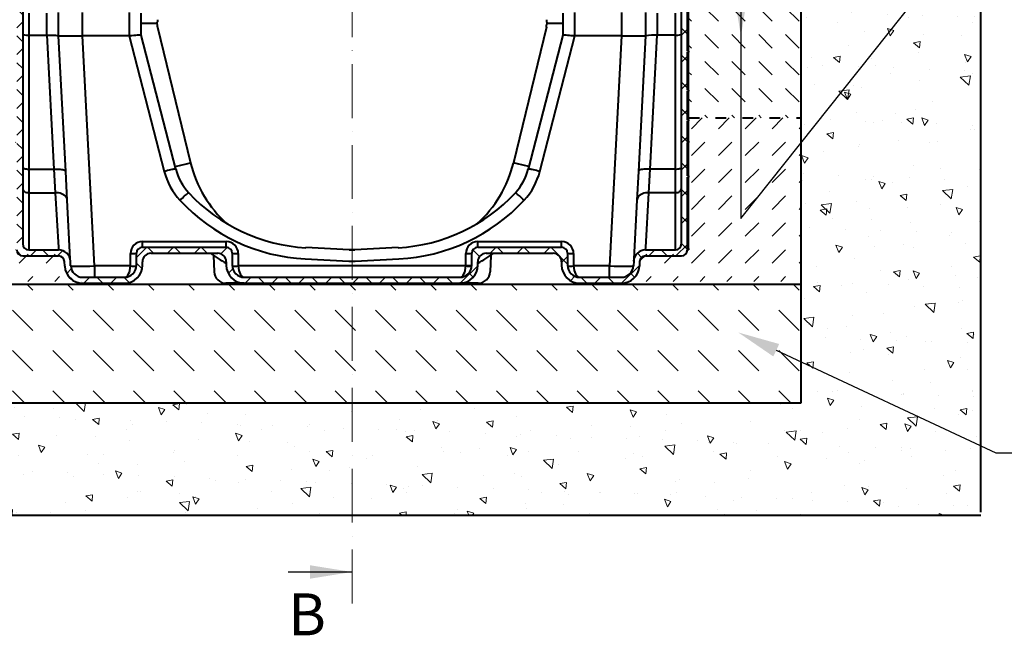
# Model space of a CAD drawing. Units: millimetres. Extents: x 0 to 9859, y 0 to 5940.
# Drawn here: x 865 to 2509, y 2871 to 3899 of the extents above; entities that cross this region are included whole.
import ezdxf
from ezdxf import colors
from ezdxf.entities.mleader import LeaderData, LeaderLine
from ezdxf.math import Vec2, Vec3

# ---------------------------------------------------------------- set-up
doc = ezdxf.new("R2010")
doc.units = ezdxf.units.MM
doc.header["$LTSCALE"] = 15
doc.linetypes.add('ACAD_ISO03W100', pattern=[30, 12, -18])
doc.linetypes.add('ACAD_ISO10W100', pattern=[18, 12, -3, 0, -3])
for name, color, linetype, lineweight in [('HAURATON_Centerline', 60, 'ACAD_ISO10W100', 20), ('HAURATON_Construction_Joint', 7, 'ACAD_ISO03W100', 40), ('HAURATON_ConstructionSite_Contour', 7, 'Continuous', 40), ('HAURATON_ConstructionSite_Hatching', 8, 'Continuous', 15), ('HAURATON_Product_Contour', 7, 'Continuous', 40), ('HAURATON_Product_Hatching', 1, 'Continuous', 15)]:
    doc.layers.add(name, color=color, linetype=linetype, lineweight=lineweight)
doc.layers.add('HAURATON_Text_Macro', color=112, linetype='Continuous')
doc.styles.add('SLDTEXTSTYLE2', font='arial.ttf', dxfattribs={"width": 0.948})
doc.styles.get("Standard").update_dxf_attribs({"font": 'arial.ttf'})
pattern_1 = [(45, (684.513, 1157.818), (0, 44.90128), [31.75, -31.75])]

# ---------------------------------------------------------------- blocks, each defined once
blk = doc.blocks.new('10300_Schnitt_Seite')
at = {"layer": 'HAURATON_Product_Hatching'}
h = blk.add_hatch(dxfattribs=at)
h.set_pattern_fill('ANSI37', color=256, scale=10, style=0)
h.set_pattern_definition([(45, (0, -6762.478), (-22.45064, 22.45064), []), (135, (0, -6762.478), (-22.45064, -22.45064), [])])
edge = h.paths.add_edge_path(flags=0)
edge.add_line((10814.2, 1978), (10814.2, 1980))
edge.add_line((10814.2, 1980), (10812.2, 1980))
edge.add_line((10812.2, 1980), (10812.2, 2074.1))
edge.add_line((10812.2, 2074.1), (10814.2, 2074.1))
edge.add_line((10814.2, 2074.1), (10814.2, 2081.6))
edge.add_line((10814.2, 2081.6), (10812.2, 2081.6))
edge.add_line((10812.2, 2081.6), (10812.2, 2217))
edge.add_arc((10802.2, 2217), 10, 0, 90)
edge.add_line((10802.2, 2227), (10742.4, 2227))
edge.add_arc((10742.4, 2237), 10, 183, 270, ccw=False)
edge.add_line((10732.4, 2236.5), (10732.4, 2237.9))
edge.add_arc((10722.4, 2237.4), 10, 3, 90)
edge.add_line((10722.4, 2247.4), (10692.5, 2247.4))
edge.add_arc((10692.5, 2227.4), 20, 90, 153.6122)
edge.add_arc((10652.2, 2247.4), 25, 206.3878, 333.6122, ccw=False)
edge.add_arc((10611.9, 2227.4), 20, 26.3878, 90)
edge.add_line((10611.9, 2247.4), (10601.8, 2247.4))
edge.add_arc((10601.8, 2267.4), 20, 191.537, 270, ccw=False)
edge.add_arc((10577.3, 2262.4), 5, 11.537, 90)
edge.add_line((10577.3, 2267.4), (10557.2, 2267.4))
edge.add_arc((10557.2, 2262.4), 5, 90, 180)
edge.add_line((10552.2, 2262.4), (10552.2, 2217.4))
edge.add_line((10552.2, 2217.4), (10562.2, 2217.4))
edge.add_line((10562.2, 2217.4), (10562.2, 2257.4))
edge.add_line((10562.2, 2257.4), (10572, 2257.4))
edge.add_line((10572, 2257.4), (10572.4, 2237.4))
edge.add_line((10572.4, 2237.4), (10618.6, 2237.4))
edge.add_arc((10652.2, 2247.4), 35, 196.6015, 343.3985)
edge.add_line((10685.7, 2237.4), (10722.4, 2237.4))
edge.add_line((10722.4, 2237.4), (10722.5, 2236))
edge.add_arc((10742.4, 2237), 20, 183, 270)
edge.add_line((10742.4, 2217), (10792.2, 2217))
edge.add_arc((10792.2, 2207), 10, 0, 90, ccw=False)
edge.add_line((10802.2, 2207), (10802.2, 1473))
edge.add_arc((10792.2, 1473), 10, 270, 360, ccw=False)
edge.add_line((10792.2, 1463), (10742.4, 1463))
edge.add_arc((10742.4, 1443), 20, 90, 177)
edge.add_line((10722.5, 1444.1), (10722, 1436.4))
edge.add_arc((10702.1, 1437.4), 20, 270, 357, ccw=False)
edge.add_line((10702.1, 1417.4), (10632.2, 1417.4))
edge.add_arc((10632.2, 1437.4), 20, 180, 270, ccw=False)
edge.add_line((10612.2, 1437.4), (10612.2, 1457.4))
edge.add_arc((10602.2, 1457.4), 10, 0, 90)
edge.add_line((10602.2, 1467.4), (10462.2, 1467.4))
edge.add_arc((10462.2, 1457.4), 10, 90, 180)
edge.add_line((10452.2, 1457.4), (10452.2, 1437.4))
edge.add_arc((10432.2, 1437.4), 20, 270, 360, ccw=False)
edge.add_line((10432.2, 1417.4), (10072.2, 1417.4))
edge.add_arc((10072.2, 1437.4), 20, 180, 270, ccw=False)
edge.add_line((10052.2, 1437.4), (10052.2, 1457.4))
edge.add_arc((10042.2, 1457.4), 10, 0, 90)
edge.add_line((10042.2, 1467.4), (9902.2, 1467.4))
edge.add_arc((9902.2, 1457.4), 10, 90, 180)
edge.add_line((9892.2, 1457.4), (9892.2, 1437.4))
edge.add_arc((9872.2, 1437.4), 20, 270, 360, ccw=False)
edge.add_line((9872.2, 1417.4), (9802.3, 1417.4))
edge.add_arc((9802.3, 1437.4), 20, 183, 270, ccw=False)
edge.add_line((9782.3, 1436.4), (9781.9, 1444.1))
edge.add_arc((9762, 1443), 20, 3, 90)
edge.add_line((9762, 1463), (9712.2, 1463))
edge.add_arc((9712.2, 1473), 10, 180, 270, ccw=False)
edge.add_line((9702.2, 1473), (9702.2, 2207))
edge.add_arc((9712.2, 2207), 10, 90, 180, ccw=False)
edge.add_line((9712.2, 2217), (9762, 2217))
edge.add_arc((9762, 2237), 20, 270, 357)
edge.add_line((9781.9, 2236), (9782, 2237.4))
edge.add_line((9782, 2237.4), (9818.6, 2237.4))
edge.add_arc((9852.2, 2247.4), 35, 196.6015, 343.3985)
edge.add_line((9885.7, 2237.4), (9932, 2237.4))
edge.add_line((9932, 2237.4), (9932.4, 2257.4))
edge.add_line((9932.4, 2257.4), (9942.2, 2257.4))
edge.add_line((9942.2, 2257.4), (9942.2, 2217.4))
edge.add_line((9942.2, 2217.4), (9952.2, 2217.4))
edge.add_line((9952.2, 2217.4), (9952.2, 2262.4))
edge.add_arc((9947.2, 2262.4), 5, 0, 90)
edge.add_line((9947.2, 2267.4), (9927, 2267.4))
edge.add_arc((9927, 2262.4), 5, 90, 168.463)
edge.add_arc((9902.5, 2267.4), 20, 270, 348.463, ccw=False)
edge.add_line((9902.5, 2247.4), (9892.5, 2247.4))
edge.add_arc((9892.5, 2227.4), 20, 90, 153.6122)
edge.add_arc((9852.2, 2247.4), 25, 206.3878, 333.6122, ccw=False)
edge.add_arc((9811.9, 2227.4), 20, 26.3878, 90)
edge.add_line((9811.9, 2247.4), (9782, 2247.4))
edge.add_arc((9782, 2237.4), 10, 90, 177)
edge.add_line((9772, 2237.9), (9771.9, 2236.5))
edge.add_arc((9762, 2237), 10, 270, 357, ccw=False)
edge.add_line((9762, 2227), (9702.2, 2227))
edge.add_arc((9702.2, 2217), 10, 90, 180)
edge.add_line((9692.2, 2217), (9692.2, 2081.6))
edge.add_line((9692.2, 2081.6), (9690.2, 2081.6))
edge.add_line((9690.2, 2081.6), (9690.2, 2074.1))
edge.add_line((9690.2, 2074.1), (9692.2, 2074.1))
edge.add_line((9692.2, 2074.1), (9692.2, 1980))
edge.add_line((9692.2, 1980), (9690.2, 1980))
edge.add_line((9690.2, 1980), (9690.2, 1978))
edge.add_line((9690.2, 1978), (9692.2, 1978))
edge.add_line((9692.2, 1978), (9692.2, 1880))
edge.add_line((9692.2, 1880), (9690.2, 1880))
edge.add_line((9690.2, 1880), (9690.2, 1878))
edge.add_line((9690.2, 1878), (9692.2, 1878))
edge.add_line((9692.2, 1878), (9692.2, 1795))
edge.add_line((9692.2, 1795), (9690.2, 1795))
edge.add_line((9690.2, 1795), (9690.2, 1793))
edge.add_line((9690.2, 1793), (9692.2, 1793))
edge.add_line((9692.2, 1793), (9692.2, 1730))
edge.add_line((9692.2, 1730), (9690.2, 1730))
edge.add_line((9690.2, 1730), (9690.2, 1728))
edge.add_line((9690.2, 1728), (9692.2, 1728))
edge.add_line((9692.2, 1728), (9692.2, 1680.5))
edge.add_line((9692.2, 1680.5), (9690.2, 1680.5))
edge.add_line((9690.2, 1680.5), (9690.2, 1678.5))
edge.add_line((9690.2, 1678.5), (9692.2, 1678.5))
edge.add_line((9692.2, 1678.5), (9692.2, 1644.5))
edge.add_line((9692.2, 1644.5), (9690.2, 1644.5))
edge.add_line((9690.2, 1644.5), (9690.2, 1642.5))
edge.add_line((9690.2, 1642.5), (9692.2, 1642.5))
edge.add_line((9692.2, 1642.5), (9692.2, 1586.5))
edge.add_line((9692.2, 1586.5), (9690.2, 1586.5))
edge.add_line((9690.2, 1586.5), (9690.2, 1584.5))
edge.add_line((9690.2, 1584.5), (9692.2, 1584.5))
edge.add_line((9692.2, 1584.5), (9692.2, 1465.5))
edge.add_line((9692.2, 1465.5), (9690.2, 1465.5))
edge.add_line((9690.2, 1465.5), (9690.2, 1463))
edge.add_line((9690.2, 1463), (9692.2, 1463))
edge.add_arc((9702.2, 1463), 10, 180, 270)
edge.add_line((9702.2, 1453), (9762, 1453))
edge.add_arc((9762, 1443), 10, 3, 90, ccw=False)
edge.add_line((9771.9, 1443.6), (9772.3, 1435.8))
edge.add_arc((9802.3, 1437.4), 30, 183, 270)
edge.add_line((9802.3, 1407.4), (9872.2, 1407.4))
edge.add_arc((9872.2, 1437.4), 30, 270, 360)
edge.add_line((9902.2, 1437.4), (9902.2, 1443.4))
edge.add_arc((9916.2, 1443.4), 14, 90, 180, ccw=False)
edge.add_line((9916.2, 1457.4), (10028.2, 1457.4))
edge.add_arc((10028.2, 1443.4), 14, 0, 90, ccw=False)
edge.add_line((10042.2, 1443.4), (10042.2, 1437.4))
edge.add_arc((10072.2, 1437.4), 30, 180, 270)
edge.add_line((10072.2, 1407.4), (10432.2, 1407.4))
edge.add_arc((10432.2, 1437.4), 30, 270, 360)
edge.add_line((10462.2, 1437.4), (10462.2, 1443.4))
edge.add_arc((10476.2, 1443.4), 14, 90, 180, ccw=False)
edge.add_line((10476.2, 1457.4), (10588.2, 1457.4))
edge.add_arc((10588.2, 1443.4), 14, 0, 90, ccw=False)
edge.add_line((10602.2, 1443.4), (10602.2, 1437.4))
edge.add_arc((10632.2, 1437.4), 30, 180, 270)
edge.add_line((10632.2, 1407.4), (10702.1, 1407.4))
edge.add_arc((10702.1, 1437.4), 30, 270, 357)
edge.add_line((10732, 1435.8), (10732.4, 1443.6))
edge.add_arc((10742.4, 1443), 10, 90, 177, ccw=False)
edge.add_line((10742.4, 1453), (10802.2, 1453))
edge.add_arc((10802.2, 1463), 10, 270, 360)
edge.add_line((10812.2, 1463), (10814.2, 1463))
edge.add_line((10814.2, 1463), (10814.2, 1465.5))
edge.add_line((10814.2, 1465.5), (10812.2, 1465.5))
edge.add_line((10812.2, 1465.5), (10812.2, 1584.5))
edge.add_line((10812.2, 1584.5), (10814.2, 1584.5))
edge.add_line((10814.2, 1584.5), (10814.2, 1586.5))
edge.add_line((10814.2, 1586.5), (10812.2, 1586.5))
edge.add_line((10812.2, 1586.5), (10812.2, 1642.5))
edge.add_line((10812.2, 1642.5), (10814.2, 1642.5))
edge.add_line((10814.2, 1642.5), (10814.2, 1644.5))
edge.add_line((10814.2, 1644.5), (10812.2, 1644.5))
edge.add_line((10812.2, 1644.5), (10812.2, 1678.5))
edge.add_line((10812.2, 1678.5), (10814.2, 1678.5))
edge.add_line((10814.2, 1678.5), (10814.2, 1680.5))
edge.add_line((10814.2, 1680.5), (10812.2, 1680.5))
edge.add_line((10812.2, 1680.5), (10812.2, 1728))
edge.add_line((10812.2, 1728), (10814.2, 1728))
edge.add_line((10814.2, 1728), (10814.2, 1730))
edge.add_line((10814.2, 1730), (10812.2, 1730))
edge.add_line((10812.2, 1730), (10812.2, 1793))
edge.add_line((10812.2, 1793), (10814.2, 1793))
edge.add_line((10814.2, 1793), (10814.2, 1795))
edge.add_line((10814.2, 1795), (10812.2, 1795))
edge.add_line((10812.2, 1795), (10812.2, 1878))
edge.add_line((10812.2, 1878), (10814.2, 1878))
edge.add_line((10814.2, 1878), (10814.2, 1880))
edge.add_line((10814.2, 1880), (10812.2, 1880))
edge.add_line((10812.2, 1880), (10812.2, 1978))
edge.add_line((10812.2, 1978), (10814.2, 1978))
at = {"layer": 'HAURATON_ConstructionSite_Contour'}
for p, q in [((9702.2, 2207), (9702.2, 1473)), ((10802.2, 1473), (10802.2, 2207)), ((10812.2, 1795), (10812.2, 1878)), ((10814.2, 1795), (10814.2, 1878)), ((9712.2, 1858.4), (9712.2, 1821.7)), ((9742.2, 1858.4), (9742.2, 1821.7)), ((9762.2, 1820.7), (9762.2, 1859.4)), ((9802.2, 1820.7), (9802.2, 1859.4)), ((9880.2, 1859.4), (9880.2, 1820.7)), ((9900.2, 1821.7), (9900.2, 1858.4)), ((10604.2, 1858.4), (10604.2, 1821.7)), ((10624.2, 1820.7), (10624.2, 1859.4)), ((10702.2, 1859.4), (10702.2, 1820.7)), ((10742.2, 1859.4), (10742.2, 1820.7)), ((10762.2, 1821.7), (10762.2, 1858.4)), ((10792.2, 1821.7), (10792.2, 1858.4)), ((9927.3, 1847.5), (9927.2, 1843.9)), ((10577.1, 1847.5), (10577.1, 1843.9)), ((9918.9, 1841.4), (9900.2, 1841.4)), ((9924.7, 1841.4), (9918.9, 1841.4)), ((9927.3, 1835.3), (9927.2, 1839)), ((9927.4, 1834.9), (9982.6, 1608.2)), ((10577, 1834.9), (10521.7, 1608.2)), ((10577.1, 1835.3), (10577.1, 1839)), ((10604.2, 1841.4), (10579.6, 1841.4)), ((9712.2, 1821.7), (9712.2, 1598)), ((9712.2, 1821.7), (9742.2, 1821.7)), ((9742.4, 1821.7), (9754.1, 1598)), ((9774.1, 1594.1), (9762.2, 1820.7)), ((9822.3, 1436.4), (9802.1, 1820.7)), ((9880.1, 1820.7), (9802.2, 1820.7)), ((9880.1, 1820.7), (9938.6, 1594.1)), ((9957.9, 1598), (9900.2, 1821.7)), ((10604.2, 1821.7), (10546.4, 1598)), ((10565.8, 1594.1), (10624.3, 1820.7)), ((10702.2, 1820.7), (10624.3, 1820.7)), ((10702.2, 1820.7), (10682.1, 1436.4)), ((10742.2, 1820.7), (10730.3, 1594.1)), ((10750.3, 1598), (10762, 1821.7)), ((10792.2, 1821.7), (10762.2, 1821.7)), ((10792.2, 1598), (10792.2, 1821.7)), ((10814.2, 1795), (10812.2, 1795)), ((10814.2, 1793), (10812.2, 1793)), ((10812.2, 1730), (10812.2, 1793)), ((10814.2, 1795), (10814.2, 1793)), ((10814.2, 1730), (10814.2, 1793)), ((10814.2, 1730), (10812.2, 1730)), ((10814.2, 1728), (10812.2, 1728)), ((10812.2, 1680.5), (10812.2, 1728)), ((10814.2, 1730), (10814.2, 1728)), ((10814.2, 1680.5), (10814.2, 1728)), ((10814.2, 1680.5), (10812.2, 1680.5)), ((10814.2, 1678.5), (10812.2, 1678.5)), ((10812.2, 1644.5), (10812.2, 1678.5)), ((10814.2, 1680.5), (10814.2, 1678.5)), ((10814.2, 1644.5), (10814.2, 1678.5)), ((10814.2, 1644.5), (10812.2, 1644.5)), ((10814.2, 1644.5), (10814.2, 1642.5)), ((10814.2, 1642.5), (10812.2, 1642.5)), ((10812.2, 1586.5), (10812.2, 1642.5)), ((10814.2, 1586.5), (10814.2, 1642.5)), ((9712.2, 1598), (9712.2, 1558.6)), ((9712.2, 1598), (9754.1, 1598)), ((9754.1, 1598), (9756.6, 1558.6)), ((9956.8, 1602.3), (9975.8, 1606.6)), ((9975.8, 1606.6), (9982.6, 1608.2)), ((10528.6, 1606.6), (10521.7, 1608.2)), ((10547.6, 1602.3), (10528.6, 1606.6)), ((10747.8, 1558.6), (10750.3, 1598)), ((10792.2, 1598), (10750.3, 1598)), ((10792.2, 1558.6), (10792.2, 1598)), ((9776.6, 1546), (9774.1, 1594.1)), ((10730.3, 1594.1), (10727.8, 1546)), ((10814.2, 1586.5), (10812.2, 1586.5)), ((10814.2, 1584.5), (10812.2, 1584.5)), ((10812.2, 1465.5), (10812.2, 1584.5)), ((10814.2, 1586.5), (10814.2, 1584.5)), ((10814.2, 1465.5), (10814.2, 1584.5)), ((9712.2, 1558.6), (9712.2, 1466.8)), ((9712.2, 1558.6), (9756.6, 1558.6)), ((9756.6, 1558.6), (9761.8, 1466.8)), ((9781.7, 1447.9), (9776.6, 1546)), ((10727.8, 1546), (10722.7, 1447.9)), ((10742.6, 1466.8), (10747.8, 1558.6)), ((10792.2, 1558.6), (10747.8, 1558.6)), ((10792.2, 1466.8), (10792.2, 1558.6)), ((9712.2, 1466.8), (9712.2, 1463)), ((9761.8, 1466.8), (9762, 1463)), ((9902.2, 1467.4), (9902.2, 1476.9)), ((9902.2, 1476.9), (10042.2, 1476.9)), ((9902.2, 1467.4), (10042.2, 1467.4)), ((10042.2, 1467.4), (10042.2, 1476.9)), ((10247.3, 1463), (10175.2, 1466.8)), ((10329.2, 1466.8), (10257.1, 1463)), ((10462.2, 1467.4), (10462.2, 1476.9)), ((10462.2, 1476.9), (10602.2, 1476.9)), ((10462.2, 1467.4), (10602.2, 1467.4)), ((10602.2, 1467.4), (10602.2, 1476.9)), ((10742.4, 1463), (10742.6, 1466.8)), ((10792.2, 1463), (10792.2, 1466.8)), ((10812.2, 1465.5), (10814.2, 1465.5)), ((10814.2, 1465.5), (10814.2, 1463)), ((9702.2, 1453), (9762, 1453)), ((9712.2, 1463), (9762, 1463)), ((9781.9, 1444.1), (9781.7, 1447.9)), ((9882.2, 1436.9), (9882.2, 1456.9)), ((9892.2, 1437.4), (9892.2, 1457.4)), ((9916.2, 1457.4), (10028.2, 1457.4)), ((10020.7, 1453.9), (10021.7, 1426.7)), ((10052.2, 1457.4), (10052.2, 1437.4)), ((10062.2, 1456.9), (10062.2, 1436.9)), ((10174.1, 1447.9), (10246.8, 1444.1)), ((10247.3, 1463), (10247.3, 1463.1)), ((10257.1, 1463), (10247.3, 1463)), ((10257.1, 1463), (10257.1, 1463.1)), ((10257.6, 1444.1), (10330.3, 1447.9)), ((10442.2, 1436.9), (10442.2, 1456.9)), ((10452.2, 1437.4), (10452.2, 1457.4)), ((10476.2, 1457.4), (10588.2, 1457.4)), ((10483.7, 1453.9), (10482.7, 1426.7)), ((10612.2, 1457.4), (10612.2, 1437.4)), ((10622.2, 1456.9), (10622.2, 1436.9)), ((10722.7, 1447.9), (10722.5, 1444.1)), ((10742.4, 1463), (10792.2, 1463)), ((10742.4, 1453), (10802.2, 1453)), ((10812.2, 1463), (10814.2, 1463)), ((9772.3, 1435.8), (9771.9, 1443.6)), ((9782.3, 1436.4), (9781.9, 1444.1)), ((9822.3, 1436.4), (9822.3, 1417.4)), ((9882.2, 1436.4), (9822.3, 1436.4)), ((9902.2, 1437.4), (9902.2, 1443.4)), ((10042.2, 1443.4), (10042.2, 1437.4)), ((10442.2, 1436.4), (10062.2, 1436.4)), ((10246.8, 1444.1), (10257.6, 1444.1)), ((10462.2, 1437.4), (10462.2, 1443.4)), ((10602.2, 1443.4), (10602.2, 1437.4)), ((10682.1, 1436.4), (10622.2, 1436.4)), ((10682.1, 1417.4), (10682.1, 1436.4)), ((10722.5, 1444.1), (10722, 1436.4)), ((10732.4, 1443.6), (10732, 1435.8)), ((9802.3, 1417.4), (9872.2, 1417.4)), ((10072.2, 1417.4), (10432.2, 1417.4)), ((10632.2, 1417.4), (10702.1, 1417.4)), ((9802.3, 1407.4), (9872.2, 1407.4)), ((10072.2, 1407.4), (10041.7, 1407.4)), ((10072.2, 1407.4), (10432.2, 1407.4)), ((10462.7, 1407.4), (10432.2, 1407.4)), ((10632.2, 1407.4), (10702.1, 1407.4))]:
    blk.add_line(p, q, dxfattribs=at)
at = {"layer": 'HAURATON_ConstructionSite_Contour', "flags": 128}
for points in [[(9742.4, 1821.7), (9745.7, 1821.8), (9748.9, 1821.8), (9751.9, 1821.7), (9754.7, 1821.6), (9757.1, 1821.4), (9759.2, 1821.2), (9760.7, 1820.9), (9761.7, 1820.7), (9762.1, 1820.6), (9762.2, 1820.7)], [(9900.2, 1821.7), (9899.9, 1821.8), (9899, 1821.8), (9897.7, 1821.7), (9895.8, 1821.6), (9893.5, 1821.4), (9890.8, 1821.2), (9887.8, 1820.9), (9884.6, 1820.7), (9882.4, 1820.6), (9880.2, 1820.7)], [(10624.2, 1820.7), (10621.1, 1820.6), (10618, 1820.8), (10615.2, 1821), (10612.5, 1821.3), (10610, 1821.5), (10607.8, 1821.6), (10606.1, 1821.7), (10604.9, 1821.8), (10604.4, 1821.8), (10604.2, 1821.7)], [(9702.2, 1600.5), (9702.4, 1600), (9702.9, 1599.6), (9703.9, 1599.1), (9705.1, 1598.8), (9706.6, 1598.5), (9708.4, 1598.2), (9710.2, 1598.1), (9712.2, 1598)], [(9754.1, 1598), (9756.9, 1598.1), (9759.7, 1598.1), (9762.3, 1598), (9764.8, 1597.8), (9767.1, 1597.5), (9769.1, 1597.1), (9770.8, 1596.6), (9772.2, 1596), (9773.2, 1595.4), (9773.8, 1594.8), (9774.1, 1594.1)], [(9957.9, 1598), (9957.7, 1598.1), (9957.1, 1598.1), (9956.1, 1598), (9954.8, 1597.8), (9953.1, 1597.5), (9951.2, 1597.1), (9949, 1596.6), (9946.6, 1596), (9944, 1595.4), (9941.3, 1594.8), (9938.6, 1594.1)], [(10565.8, 1594.1), (10563.1, 1594.8), (10560.4, 1595.4), (10557.8, 1596), (10555.4, 1596.6), (10553.2, 1597.1), (10551.3, 1597.5), (10549.6, 1597.8), (10548.3, 1598), (10547.3, 1598.1), (10546.7, 1598.1), (10546.4, 1598)], [(10750.3, 1598), (10747.5, 1598.1), (10744.7, 1598.1), (10742.1, 1598), (10739.6, 1597.8), (10737.3, 1597.5), (10735.3, 1597.1), (10733.6, 1596.6), (10732.2, 1596), (10731.2, 1595.4), (10730.6, 1594.8), (10730.3, 1594.1)], [(10792.2, 1598), (10794.1, 1598.1), (10796, 1598.2), (10797.7, 1598.5), (10799.3, 1598.8), (10800.5, 1599.1), (10801.4, 1599.6), (10802, 1600), (10802.2, 1600.5)], [(9702.2, 1565.4), (9702.4, 1564), (9702.9, 1562.8), (9703.9, 1561.6), (9705.1, 1560.6), (9706.6, 1559.7), (9708.4, 1559.1), (9710.2, 1558.7), (9712.2, 1558.6)], [(10792.2, 1558.6), (10794.1, 1558.7), (10796, 1559.1), (10797.7, 1559.7), (10799.3, 1560.6), (10800.5, 1561.6), (10801.4, 1562.8), (10802, 1564), (10802.2, 1565.4)], [(9776.6, 1546), (9776.3, 1547.9), (9775.6, 1549.7), (9774.6, 1551.5), (9773.2, 1553.1), (9771.5, 1554.5), (9769.5, 1555.8), (9767.2, 1556.8), (9764.7, 1557.6), (9762.1, 1558.2), (9759.4, 1558.5), (9756.6, 1558.6)], [(9964.8, 1546), (9966.8, 1547.9), (9968.8, 1549.7), (9970.8, 1551.5), (9972.6, 1553.1), (9974.2, 1554.5), (9975.7, 1555.8), (9977, 1556.8), (9978, 1557.6), (9978.8, 1558.2), (9979.3, 1558.5), (9979.5, 1558.6)], [(10539.6, 1546), (10537.6, 1547.9), (10535.5, 1549.7), (10533.6, 1551.5), (10531.8, 1553.1), (10530.2, 1554.5), (10528.7, 1555.8), (10527.4, 1556.8), (10526.4, 1557.6), (10525.6, 1558.2), (10525.1, 1558.5), (10524.9, 1558.6)], [(10747.8, 1558.6), (10745, 1558.5), (10742.3, 1558.2), (10739.6, 1557.6), (10737.2, 1556.8), (10734.9, 1555.8), (10732.9, 1554.5), (10731.2, 1553.1), (10729.8, 1551.5), (10728.8, 1549.7), (10728.1, 1547.9), (10727.8, 1546)], [(10247.3, 1463.1), (10252.1, 1463), (10252.2, 1463)], [(10252.2, 1463), (10252.3, 1463), (10257.1, 1463.1)]]:
    blk.add_lwpolyline(points, dxfattribs=at)
at = {"layer": 'HAURATON_ConstructionSite_Contour'}
for centre, radius, start, end in [((9924.7, 1843.9), 2.5, 270, 359), ((10579.6, 1843.9), 2.5, 181, 270), ((9924.7, 1838.9), 2.5, 1, 90), ((9929.3, 1835.5), 2.01, 183.4867, 196.1854), ((10575.1, 1835.5), 2.01, 343.8146, 356.5133), ((10579.6, 1838.9), 2.5, 90, 179), ((10756.8, 1729), 92.8, 86.808, 99.0811), ((10047, 1621), 92, 194.478, 222.7586), ((10176.9, 1655.6), 200, 193.7237, 228.0088), ((10327.4, 1655.6), 200, 311.9912, 346.2763), ((10457.4, 1621), 92, 317.2414, 345.522), ((10047, 1622.1), 112, 194.478, 222.7586), ((10457.4, 1622.1), 112, 317.2414, 345.522), ((10190.2, 1754.5), 307, 222.7586, 267), ((10190.2, 1753.4), 287, 222.7586, 267), ((10314.2, 1753.4), 287, 273, 317.2414), ((10314.2, 1754.5), 307, 273, 317.2414), ((9712.2, 1473), 10, 180, 270), ((9902.2, 1456.9), 20, 90, 180), ((9902.2, 1457.4), 10, 90, 180), ((10042.2, 1456.9), 20, 0, 90), ((10042.2, 1457.4), 10, 0, 90), ((10462.2, 1456.9), 20, 90, 180), ((10462.2, 1457.4), 10, 90, 180), ((10602.2, 1456.9), 20, 0, 90), ((10602.2, 1457.4), 10, 0, 90), ((10792.2, 1473), 10, 270, 0), ((9702.2, 1463), 10, 180, 270), ((9762, 1443), 20, 3, 90), ((9762, 1443), 10, 3, 90), ((9884.7, 1505), 48.2, 267.0366, 278.9552), ((9916.2, 1443.4), 14, 90, 180), ((10172.2, 1677.4), 270, 234.5691, 241.2178), ((10028.2, 1443.4), 14, 0, 90), ((10059.7, 1505), 48.2, 261.0448, 272.9634), ((10444.7, 1505), 48.2, 267.0366, 278.9552), ((10476.2, 1443.4), 14, 90, 180), ((10332.2, 1677.4), 270, 298.7822, 305.4309), ((10588.2, 1443.4), 14, 0, 90), ((10619.7, 1505), 48.2, 261.0448, 272.9634), ((10742.4, 1443), 20, 90, 177), ((10742.4, 1443), 10, 90, 177), ((10802.2, 1463), 10, 270, 0), ((9802.3, 1437.4), 30, 183, 270), ((9802.3, 1437.4), 20, 183, 270), ((9872.2, 1437.4), 30, 270, 0), ((9872.2, 1437.4), 20, 270, 0), ((9872.2, 1436.9), 10, 357, 0), ((9887.2, 1484.2), 48.1, 264.0433, 275.9567), ((10072.2, 1437.4), 30, 180, 270), ((10072.2, 1437.4), 20, 180, 270), ((10057.2, 1484.2), 48.1, 264.0433, 275.9567), ((10072.2, 1436.9), 10, 180, 183), ((10432.2, 1437.4), 30, 270, 0), ((10432.2, 1437.4), 20, 270, 0), ((10444.7, 1485), 48.2, 267.0366, 278.9552), ((10432.2, 1436.9), 10, 357, 0), ((10447.2, 1484.2), 48.1, 264.0433, 275.9567), ((10632.2, 1437.4), 30, 180, 270), ((10632.2, 1437.4), 20, 180, 270), ((10617.2, 1484.2), 48.1, 264.0433, 275.9567), ((10632.2, 1436.9), 10, 180, 183), ((10702.1, 1437.4), 20, 270, 357), ((10702.1, 1437.4), 30, 270, 357), ((10041.7, 1427.4), 20, 182, 270), ((10462.7, 1427.4), 20, 270, 358)]:
    blk.add_arc(centre, radius, start, end, dxfattribs=at)
for centre, major_axis, ratio, start_param, end_param in [((9712.2, 1823), (10, 0), 0.127021, 3.141593, 4.712389), ((9742.2, 1899.1), (0, 77.5), 0.258207, 3.141593, 3.150669), ((9802.2, 1821.7), (40, 1), 0.02615, 3.142277, 4.710335), ((9802.2, 1057.4), (0, 763.2), 0.052408, 0, 0.00137), ((9978.5, 1438.5), (98.7, -382.1), 0.050678, 3.122538, 3.128508), ((10525.9, 1438.5), (98.7, 382.1), 0.050678, 0.013085, 0.019054), ((10702.2, 1821.7), (40, -1), 0.02615, 4.714443, 6.282501), ((10702.2, 1057.4), (0, 763.2), 0.052408, 6.281816, 6.283185), ((10762.2, 1899.1), (0, 77.5), 0.258207, 3.132516, 3.141593), ((10792.2, 1823), (10, 0), 0.127021, 4.712389, 6.283185), ((9822.3, 1437.4), (40, 1), 0.026114, 3.142277, 4.710335), ((9872.2, 1437.4), (0, 20), 0.5, 3.141593, 4.660029), ((10072.2, 1437.4), (0, 20), 0.5, 1.623156, 3.141593), ((10432.2, 1437.4), (0, 20), 0.5, 3.141593, 4.660029), ((10632.2, 1437.4), (0, 20), 0.5, 1.623156, 3.141593), ((10682, 1437.4), (40, -1), 0.026114, 4.714443, 6.282501)]:
    blk.add_ellipse(centre, major_axis=major_axis, ratio=ratio, start_param=start_param, end_param=end_param, dxfattribs=at)

msp = doc.modelspace()

# ---------------------------------------------------------------- hatches: boundary and pattern name
at = {"layer": 'HAURATON_ConstructionSite_Hatching'}
h = msp.add_hatch(dxfattribs=at)
h.set_pattern_fill('AR-CONC', color=256, scale=0.7, angle=90)
h.set_pattern_definition([(140, (684.51, 1157.82), (11.1574, 127.5293), [13.335, -146.685]), (85, (684.51, 1157.82), (-133.74, -24.6704), [10.668, -117.3484]), (190.4514, (685.44, 1168.45), (-122.5824, 102.859), [11.333, -124.663]), (136.184, (648.95, 1157.82), (29.4296, 189.755), [20.002, -220.027]), (186.6356, (651.4, 1173.63), (-173.198, 166.183), [17, -186.995]), (81.184, (648.95, 1157.82), (-173.198, 166.183), [16.002, -176.022]), (111, (657.84, 1175.6), (71.5856, 106.13), [13.335, -146.685]), (56, (657.84, 1175.6), (-128.9316, 43.2614), [10.668, -117.348]), (161.4514, (663.81, 1184.44), (-57.346, 149.3915), [11.333, -124.663]), (127.5, (684.513, 1157.818), (-59.1885, 2.162), [0, -115.9256, 0, -119.126, 0, -117.7925]), (97.5, (684.51, 1157.82), (-70.1264, 46.7738), [0, -67.9196, 0, -113.2586, 0, -44.8945]), (57.5, (684.513, 1118.17), (4.0101, 94.9134), [0, -44.45, 0, -138.684, 0, -184.023]), (47.5, (684.51, 1100.39), (-17.7985, 103.6904), [0, -57.785, 0, -92.1004, 0, -130.683])])
h.paths.add_polyline_path([(2469.853, 3072.12), (2469.853, 4157.08), (2169.853, 4157.08), (2169.853, 3259.23), (669.853, 3259.23), (669.853, 4157.08), (369.853, 4157.08), (369.853, 3072.12)])
h = msp.add_hatch(dxfattribs=at)
h.set_pattern_fill('DASH', color=256, scale=10, angle=135)
h.set_pattern_definition([(135, (684.513, 1157.818), (-44.90128, 4e-15), [31.75, -31.75])])
h.paths.add_polyline_path([(2169.853, 4008.54), (1981.853, 4008.54), (1981.853, 3735.34), (2169.853, 3735.34)])
h = msp.add_hatch(dxfattribs=at)
h.set_pattern_fill('DASH', color=256, scale=10, angle=45)
h.set_pattern_definition(pattern_1)
h.paths.add_polyline_path([(669.853, 3735.34), (857.853, 3735.34), (857.853, 3518.568), (857.853, 3517.818), (857.853, 3517.74), (859.853, 3517.74, 0.41421356), (869.853, 3507.74), (929.617, 3507.74, -0.39895955), (939.603, 3498.263), (940.007, 3490.55, 0.39895955), (969.966, 3462.12), (669.853, 3462.12)])
h = msp.add_hatch(dxfattribs=at)
h.set_pattern_fill('DASH', color=256, scale=10, angle=45)
h.set_pattern_definition(pattern_1)
h.paths.add_polyline_path([(2169.853, 3735.34), (1981.853, 3735.34), (1981.853, 3518.568), (1981.853, 3517.818), (1981.853, 3517.74), (1979.853, 3517.74, -0.41421356), (1969.853, 3507.74), (1910.089, 3507.74, 0.39895955), (1900.102, 3498.263), (1899.698, 3490.55, -0.39895955), (1869.739, 3462.12), (2169.853, 3462.12)])
h = msp.add_hatch(dxfattribs=at)
h.set_pattern_fill('DASH', color=256, scale=15, angle=135)
h.set_pattern_definition([(135, (684.513, 1157.82), (-67.3519, 7e-15), [47.625, -47.625])])
h.paths.add_polyline_path([(669.853, 3259.23), (2169.853, 3259.23), (2169.853, 3457.12), (669.853, 3457.12)])

# ---------------------------------------------------------------- linework, layer by layer
at = {"layer": 'HAURATON_Centerline', "ltscale": 0.5}
msp.add_line((1419.853, 4770.748), (1419.853, 2909.391), dxfattribs=at)
at = {"layer": 'HAURATON_Construction_Joint', "ltscale": 0.1}
msp.add_line((1981.853, 3735.34), (2169.853, 3735.34), dxfattribs=at)
at = {"layer": 'HAURATON_ConstructionSite_Contour'}
for p, q in [((2169.853, 3259.23), (2169.853, 4622.091)), ((2469.853, 3077.12), (2469.853, 4622.091)), ((2169.853, 3457.12), (669.853, 3457.12))]:
    msp.add_line(p, q, dxfattribs=at)
at = {"layer": 'HAURATON_Product_Contour'}
for p, q in [((669.853, 3259.23), (2169.853, 3259.23)), ((669.853, 3259.23), (2169.853, 3259.23)), ((369.853, 3072.12), (2469.853, 3072.12))]:
    msp.add_line(p, q, dxfattribs=at)
at = {"layer": 'HAURATON_Text_Macro'}
msp.add_line((1313.453, 2977.048), (1419.853, 2977.048), dxfattribs=at)
msp.add_solid([(1419.853, 2977.048), (1349.853, 2988.248), (1349.853, 2965.848)], dxfattribs=at)

# ---------------------------------------------------------------- block references
at = {"layer": 'HAURATON_Product_Contour'}
msp.add_blockref('10300_Schnitt_Seite', (-8832.336, 2051.818), dxfattribs=at)

# ---------------------------------------------------------------- texts
at = {"layer": 'HAURATON_Text_Macro', "insert": (1313.453, 2941.302), "char_height": 70, "attachment_point": 1, "style": 'SLDTEXTSTYLE2'}
msp.add_mtext('B', dxfattribs=at)

# ---------------------------------------------------------------- leaders
at = {"layer": 'HAURATON_Text_Macro'}
ml = msp.add_multileader_mtext('Standard', dxfattribs=at)
ml.set_content('\\A1;Pour concrete in layers (lifts).Take suitable measures to prevent lateral and upward movement of channel units during pours.', color=256)
ml.set_leader_properties()
ml.build(insert=Vec2(0, 0))
ml.multileader.update_dxf_attribs({"dogleg_length": 2, "arrow_head_size": 70})
ctx = ml.context
ctx.base_point, ctx.char_height, ctx.arrow_head_size, ctx.landing_gap_size, ctx.plane_origin = Vec3(2529.731, 4095.737), 60, 70, 40, Vec3(2374.464, 3798.341)
notes = []
notes.append((ctx, [(0, (1, 1, 0), (2489.731, 4095.737), (1, 0), 40, [(2, [(2069.263, 3871.83), (2069.263, 4100.188), (2069.263, 3567.451)], 0, [])])]))
ctx.mtext.insert, ctx.mtext.width, ctx.mtext.flow_direction = Vec3(2569.731, 4134.556), 1289.17054, 5
at = {"layer": 'HAURATON_Text_Macro', "linetype": 'Continuous', "lineweight": 0}
ml = msp.add_multileader_mtext('Standard', dxfattribs=at)
ml.set_content('foundation', color=256)
ml.set_leader_properties()
ml.build(insert=Vec2(0, 0))
ml.multileader.update_dxf_attribs({"dogleg_length": 2, "arrow_head_size": 70})
ctx = ml.context
ctx.base_point, ctx.char_height, ctx.arrow_head_size, ctx.landing_gap_size, ctx.plane_origin = Vec3(2534.7, 3175.813), 60, 70, 40, Vec3(2654.857, 3289.782)
notes.append((ctx, [(0, (1, 1, 0), (2494.7, 3175.813), (1, 0), 40, [(0, [(2064.899, 3376.997)], 0, [])])]))
ctx.mtext.insert, ctx.mtext.width, ctx.mtext.flow_direction = Vec3(2574.7, 3206.304), 1286.25891, 5
for ctx, leaders in notes:
    for number, flags, end, landing, length, lines in leaders:
        leader = LeaderData()
        leader.index, (leader.has_last_leader_line, leader.has_dogleg_vector, leader.attachment_direction) = number, flags
        leader.last_leader_point, leader.dogleg_vector, leader.dogleg_length = Vec3(end), Vec3(landing), length
        for number, points, colour, breaks in lines:
            line = LeaderLine()
            line.index, line.vertices, line.color, line.breaks = number, Vec3.list(points), colors.encode_raw_color(colour), breaks
            leader.lines.append(line)
        ctx.leaders.append(leader)

doc.saveas('drawing.dxf')
